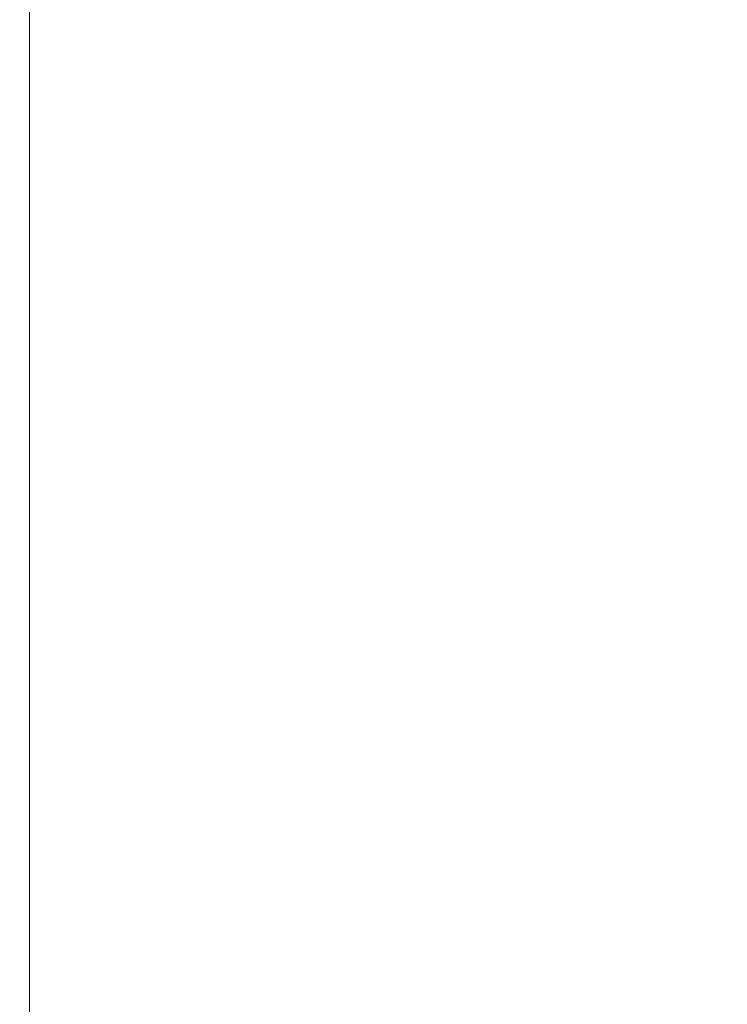
# Model space of a CAD drawing. Extents: x 0 to 290, y -246 to 0.
# Drawn here: x 20 to 62, y -186 to -128 of the extents above; entities that cross this region are included whole.
import ezdxf

# ---------------------------------------------------------------- set-up
doc = ezdxf.new("R2010")
doc.units = 0
doc.header["$MEASUREMENT"] = 0
doc.layers.add('MATERIAL', color=250, linetype='Continuous')

msp = doc.modelspace()

# ---------------------------------------------------------------- linework, layer by layer
at = {"layer": 'MATERIAL', "lineweight": 0}
for points, invisible_edges in [([(21.235, -232.437, 1710.169), (21.235, -88.759, 1499.814), (20.586, -89.193, 1499.814), (20.586, -232.711, 1709.967)], 11), ([(22, -232.379, 1710.212), (22, -88.606, 1499.814), (21.235, -88.759, 1499.814), (21.235, -232.437, 1710.169)], 15), ([(22, -88.606, 1499.814), (22, -232.379, 1710.212), (178, -232.379, 1710.212), (178, -88.606, 1499.814)], 13), ([(20.586, -232.711, 1709.967), (20.586, -89.193, 1499.814), (20.152, -89.843, 1499.814), (20.152, -233.158, 1709.637)], 15), ([(20.152, -233.158, 1709.637), (20.152, -89.843, 1499.814), (20, -90.61, 1499.814), (20, -233.711, 1709.23)], 15), ([(20, -106.363, 1499.814), (20, -244.484, 1701.293), (20, -233.711, 1709.23), (20, -90.61, 1499.814)], 15), ([(20.152, -107.27, 1499.814), (20.152, -245.093, 1700.845), (20, -244.484, 1701.293), (20, -106.363, 1499.814)], 15), ([(20.586, -108.039, 1499.814), (20.586, -245.606, 1700.468), (20.152, -245.093, 1700.845), (20.152, -107.27, 1499.814)], 15), ([(21.235, -108.553, 1499.814), (21.235, -245.946, 1700.218), (20.586, -245.606, 1700.468), (20.586, -108.039, 1499.814)], 11), ([(22, -108.734, 1499.814), (22, -246.06, 1700.134), (21.235, -245.946, 1700.218), (21.235, -108.553, 1499.814)], 15), ([(178, -108.734, 1499.814), (178, -246.06, 1700.134), (22, -246.06, 1700.134), (22, -108.734, 1499.814)], 15)]:
    msp.add_3dface(points, dxfattribs=dict(at, invisible_edges=invisible_edges))

doc.saveas('drawing.dxf')
